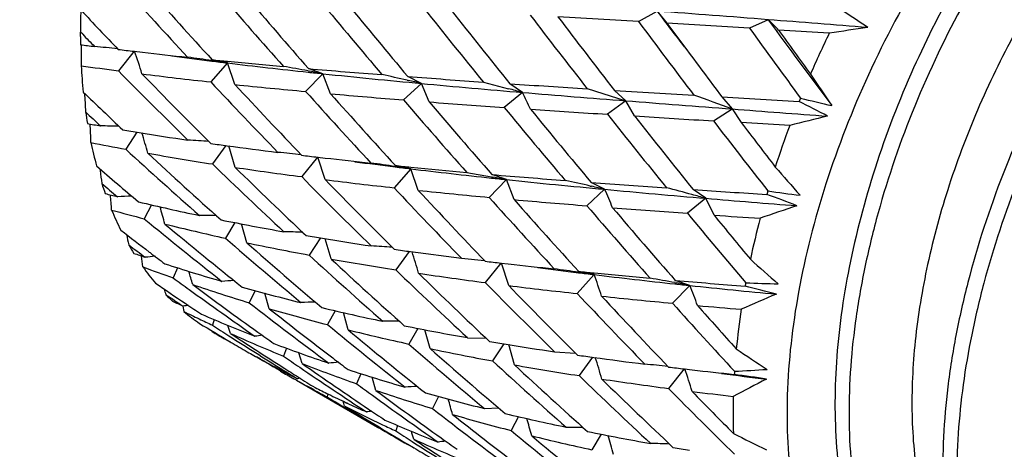
# Model space of a CAD drawing. Units: inches. Extents: x 0.4 to 16.6, y 0.6 to 10.4.
# Drawn here: x 14.8 to 15, y 8 to 8.1 of the extents above; entities that cross this region are included whole.
import ezdxf

# ---------------------------------------------------------------- set-up
doc = ezdxf.new("R2010")
doc.units = ezdxf.units.IN
doc.header["$LTSCALE"] = 0.935
doc.header["$MEASUREMENT"] = 0
doc.layers.get('0').update_dxf_attribs({"linetype": 'CONTINUOUS'})

msp = doc.modelspace()

# ---------------------------------------------------------------- linework, layer by layer
at = {"color": 7, "linetype": 'CONTINUOUS'}
for p, q in [((14.9510776651, 8.121465718), (14.9302617549, 8.1226913907)), ((14.9510776645, 8.1214657207), (14.9558702387, 8.1241089298)), ((14.9558702387, 8.1241089298), (14.9584114102, 8.1210250974)), ((14.9845192506, 8.1219119953), (14.9797498675, 8.1197159991)), ((14.9584111731, 8.1210248491), (14.9629106314, 8.1149348092)), ((14.9797497544, 8.1197157458), (14.9584111731, 8.1210248491)), ((15.0003096333, 8.1184186863), (14.9872426198, 8.1192470297)), ((14.8070643953, 8.1176037419), (14.8070683609, 8.1187257293)), ((14.8076271093, 8.1181474604), (14.8070683609, 8.1187257293)), ((14.8072104257, 8.1154511107), (14.8072521564, 8.1100195179)), ((14.8208675764, 8.1137657334), (14.8168287039, 8.1087174842)), ((14.8209492426, 8.1137525857), (14.8230241126, 8.1135122327)), ((14.8449870975, 8.1107390727), (14.8410262179, 8.1115700267)), ((14.8449870964, 8.1107390714), (14.8406682205, 8.1058434541)), ((14.8409928704, 8.1113399052), (14.8415342705, 8.1112617759)), ((14.8469232312, 8.1051676906), (14.8449870983, 8.1107390725)), ((14.8696324802, 8.1079748734), (14.865895709, 8.1092845671)), ((14.8696289568, 8.1079731077), (14.8651595761, 8.1033891194)), ((14.8657844726, 8.108693465), (14.8662217434, 8.108613332)), ((14.8716071927, 8.102806904), (14.8696324802, 8.1079748734)), ((14.8950266785, 8.1054467795), (14.8915368273, 8.1072268884)), ((14.895025892, 8.1054454498), (14.890434754, 8.1012023769)), ((14.8913275006, 8.1062984722), (14.8916038672, 8.1062363351)), ((14.8970750666, 8.1006753717), (14.8950266785, 8.1054467795)), ((14.9110298668, 8.1058251885), (14.9175449307, 8.1041060372)), ((14.9211042909, 8.1031265108), (14.9178824183, 8.105366391)), ((14.9378335812, 8.1041104691), (14.9478000634, 8.1009866106)), ((14.9211072483, 8.1031268521), (14.9164220416, 8.0992502051)), ((14.9478000617, 8.1009866105), (14.9448672955, 8.1036720421)), ((14.9448672977, 8.103672044), (14.9653770895, 8.1024180014)), ((14.9725930062, 8.1019818715), (14.9752193324, 8.0988671306)), ((14.972593134, 8.1019822001), (14.9925119682, 8.1007933163)), ((14.9478000634, 8.1009866106), (14.943049886, 8.0975006638)), ((14.9500456574, 8.0970565175), (14.9478000625, 8.1009866098)), ((14.9704332489, 8.095793067), (14.9752193515, 8.0988671291)), ((14.9752194549, 8.0988671956), (14.9776026431, 8.0953593923)), ((14.9901183936, 8.0946153611), (14.9776025819, 8.0953597698)), ((14.821632113, 8.0928997857), (14.8187306031, 8.0884902401)), ((14.8445682366, 8.0894260837), (14.841115217, 8.0846696558)), ((14.8469945827, 8.0837706717), (14.8453139787, 8.0893244202)), ((14.8681880958, 8.0864459323), (14.8641485403, 8.0813987328)), ((14.8682728673, 8.0864330689), (14.8701971282, 8.0862098382)), ((14.8702206582, 8.0806285612), (14.8683492412, 8.0864275085)), ((14.8882981534, 8.0840300121), (14.8888365552, 8.0839523669)), ((14.8922923503, 8.0834291785), (14.888331342, 8.084260146)), ((14.8923300844, 8.0838615485), (14.9067654252, 8.0825016464)), ((14.8120345882, 8.0834421735), (14.8121011872, 8.0829481429)), ((14.8922917628, 8.0834279282), (14.8879728791, 8.078532317)), ((14.8942409892, 8.0778521554), (14.8922923503, 8.0834291785)), ((14.9067654211, 8.0824986291), (14.9131508284, 8.0813596171)), ((14.9131502637, 8.0813579362), (14.9135194875, 8.0812902231)), ((14.9131508284, 8.0813596171), (14.9135194875, 8.0812902231)), ((14.9169900815, 8.0806224802), (14.9132524408, 8.0819321347)), ((14.9169932149, 8.0806235108), (14.9125244282, 8.0760399267)), ((14.9189561296, 8.0754613303), (14.9169900815, 8.0806224802)), ((14.9386319233, 8.078984866), (14.9389111547, 8.0789222303)), ((14.9423305163, 8.0781352989), (14.9388406605, 8.079915422)), ((14.9423305181, 8.0781352994), (14.9377395415, 8.073892362)), ((14.9684287893, 8.0758100241), (14.9652075229, 8.0780497415)), ((14.8254202789, 8.0741173628), (14.8234981251, 8.0705235575)), ((14.9684285806, 8.075809874), (14.9637434075, 8.0719333637)), ((14.9705636278, 8.0714585642), (14.9684287893, 8.0758100241)), ((14.8468555345, 8.0695414733), (14.8444601863, 8.0655135987)), ((14.849969391, 8.0643267831), (14.848590698, 8.0692017505)), ((14.8689620336, 8.0655785591), (14.8660500136, 8.0611707954)), ((14.8717473493, 8.0601448971), (14.870237181, 8.0653683381)), ((14.8248214026, 8.0619479407), (14.8250228017, 8.0617946792)), ((14.8918709891, 8.0621122835), (14.8884199756, 8.0573586436)), ((14.8922545674, 8.062055169), (14.905379467, 8.0603232022)), ((14.9053800888, 8.0603208765), (14.9113604915, 8.0597234726)), ((14.9155591107, 8.0591079863), (14.9115143509, 8.0540507572)), ((14.9156337983, 8.0590961849), (14.9174746456, 8.0588866767)), ((14.9175703474, 8.0532828551), (14.9157015449, 8.0590917468)), ((14.8321119631, 8.0578627465), (14.8310138776, 8.0552598355)), ((14.9395962801, 8.0561176659), (14.9352775503, 8.051222214)), ((14.9356018151, 8.0567156638), (14.9361437911, 8.0566378471)), ((14.9356023137, 8.0567169358), (14.9361437911, 8.0566378471)), ((14.9395962791, 8.056117666), (14.9356352654, 8.056948648)), ((14.9643139694, 8.0533059968), (14.9598451921, 8.0487225292)), ((14.9604703302, 8.054034768), (14.9608713468, 8.0539610198)), ((14.9643141697, 8.0533061769), (14.9605771821, 8.0546157911)), ((14.8521124762, 8.0519708491), (14.8506207639, 8.0488469687)), ((14.8557744066, 8.0473147978), (14.8546476353, 8.0512903456)), ((14.83348357, 8.0479785352), (14.833728745, 8.0465995818)), ((14.8340467607, 8.048731229), (14.8342893104, 8.0485678558)), ((14.8727547204, 8.0467944019), (14.8708171756, 8.043203386)), ((14.8761496738, 8.0418602875), (14.8749144621, 8.0462956484)), ((14.8415396825, 8.0445039477), (14.841092798, 8.0430749179)), ((14.8409483762, 8.0416099511), (14.8410357811, 8.0414077565)), ((14.8941589779, 8.0422282218), (14.8917650345, 8.0382027228)), ((14.8456570219, 8.0387346456), (14.8441895669, 8.0395804625)), ((14.8456572102, 8.0387347786), (14.8457526248, 8.0387535975)), ((14.8456572102, 8.0387347786), (14.8457526221, 8.0387529554)), ((14.8456897675, 8.0387895908), (14.845958421, 8.0386307527)), ((14.9069079813, 8.0398380205), (14.9117460014, 8.0397076994)), ((14.9163126062, 8.0382427207), (14.9134166811, 8.0338241431)), ((14.9190978583, 8.0327992404), (14.9175829222, 8.0380355104)), ((14.8601951592, 8.0371225667), (14.8594452562, 8.0350801535)), ((14.8642666905, 8.0331536074), (14.8634297121, 8.0359486651)), ((14.929399118, 8.0362015438), (14.9348242493, 8.0358457737)), ((14.8534865648, 8.034268907), (14.8525065707, 8.0348577828)), ((14.8535044007, 8.0343015133), (14.8543648611, 8.0338302558)), ((14.8535070347, 8.03430583), (14.8543648611, 8.0338302558)), ((14.9391743543, 8.0348004545), (14.9357245346, 8.0300484342)), ((14.8578825116, 8.0316763812), (14.857768767, 8.0320000223)), ((14.8578825116, 8.0316763812), (14.8577705982, 8.0320010767)), ((14.8587123163, 8.031195939), (14.8578825143, 8.0316764139)), ((14.85798979, 8.0318763887), (14.8588336102, 8.0314287906)), ((14.8579919813, 8.031880003), (14.8586793568, 8.0315104106)), ((14.8586793568, 8.0315104106), (14.8588341676, 8.0314297203)), ((14.8794455596, 8.0305387964), (14.8783326429, 8.0279389218)), ((14.9628734866, 8.0317810332), (14.9588345484, 8.0267327181)), ((14.9629555387, 8.0317676921), (14.9649362255, 8.0315388163)), ((14.8628142245, 8.0288665094), (14.8621316284, 8.0292454265)), ((14.8628121179, 8.0288628362), (14.8621316284, 8.0292454265)), ((14.8627911255, 8.0288410906), (14.8837165905, 8.0167600411)), ((14.8833192318, 8.0262249601), (14.8823474834, 8.0296297314)), ((14.8672943222, 8.0263943763), (14.8664104253, 8.0268702158)), ((14.8672917882, 8.0263898913), (14.8664104253, 8.0268702158)), ((14.8709141532, 8.0253191549), (14.8707163747, 8.0245521377)), ((14.875647183, 8.0230610038), (14.8764166385, 8.0227023374)), ((14.8756496172, 8.0230647935), (14.8764166385, 8.0227023374)), ((14.8994164786, 8.0246581647), (14.8979256892, 8.0215362369)), ((14.911311477, 8.0215544172), (14.9149876928, 8.0217002063)), ((14.9200947997, 8.0194607605), (14.9181845772, 8.0158581306)), ((14.8888684253, 8.0171806034), (14.8884113598, 8.0157532647)), ((14.9323730349, 8.0167569735), (14.936650736, 8.0167707924)), ((14.9414626149, 8.0149165301), (14.9390694883, 8.0108923913)), ((14.8929978489, 8.0114030247), (14.8915378681, 8.0122445266)), ((14.8929970224, 8.0114024397), (14.8931048038, 8.011423781)), ((14.8929970224, 8.0114024397), (14.8931048363, 8.0114229508))]:
    msp.add_line(p, q, dxfattribs=at)
for centre, radius, start, end in [((15.9386432377, 9.1368570036), 1.5061666176, 221.9144304771, 222.8665522437), ((15.9818366677, 9.1576037927), 1.5477840212, 221.5938083257, 222.5183797948), ((16.0298059661, 9.1467582223), 1.5636564297, 220.63172909, 221.5394949539), ((16.0925690519, 9.1830827452), 1.6302723347, 220.329751783, 221.1980866942), ((15.467129773, 8.1164755259), 0.6600652477, 179.3173882319, 179.8046747503), ((15.8081108474, 9.0671197429), 1.3750095165, 223.2871379018, 223.8677969639), ((16.2250564231, 9.2456857925), 1.7581488531, 219.5324132518, 220.3339974472), ((16.3101935226, 9.2990249109), 1.8528284628, 219.2740073464, 220.0332551759), ((16.1591682029, 9.1265228102), 1.612347326, 218.4093231912, 219.2753929807), ((16.2303272484, 9.1670027481), 1.6880657753, 218.1449255373, 218.9693946526), ((14.8135341462, 7.831400128), 0.3491504497, 55.7126113226, 57.0726860231), ((16.3680407324, 9.2271340719), 1.8184276298, 217.3822113574, 218.1396784158), ((16.4760087131, 9.2946004472), 1.9397691861, 217.1676087316, 217.8759310907), ((16.6266419862, 9.3849781994), 2.0931482422, 217.0404966657, 217.3569994869), ((14.1757599718, -2.233456926), 10.3869024499, 85.534237825, 85.6927337841), ((14.0925976964, -3.3068519586), 11.4635140118, 85.4086904272, 85.5375782892), ((14.9183081723, 8.0515191409), 0.0966390187, 44.4941169386, 46.7533556263), ((17.2592529627, 9.7943648018), 2.8233863757, 216.3244487409, 216.8849098381), ((16.5595964764, 9.3141151644), 2.0024348848, 216.5553891, 217.2368940097), ((17.1074511538, 9.653159796), 2.6227016414, 215.780463562, 216.2677504123), ((17.3688620432, 9.8229985387), 2.9282896514, 215.5789912003, 215.8541246068), ((15.1009391993, 7.4681535058), 0.6580054061, 97.9240805171, 98.7968331454), ((14.9629493843, 8.1176005896), 0.155884989, 179.9988413921, 180.7899268808), ((15.732696503, 9.0120762026), 1.2864146258, 224.0192073768, 224.214821325), ((15.2549224239, 7.995188531), 0.282866301, 154.1734618924, 156.5333445977), ((14.9595329775, 9.3030635432), 1.1973573065, 262.6849465174, 262.8588358244), ((14.7691761502, 7.6775081646), 0.4394506631, 83.7945155827, 84.58007105), ((14.9596862385, 9.303179305), 1.1974906574, 263.1475664381, 263.3469747621), ((16.6883051294, 9.3946301666), 2.1481634986, 216.563690866, 216.9950207089), ((14.7270274162, 8.0800378732), 0.099858485, 16.2230041454, 19.7292532629), ((14.9682590019, 9.3759224366), 1.270737068, 263.4372183084, 263.9674663861), ((14.9944862682, 9.3417087181), 1.2400144626, 262.4076849067, 262.8886583298), ((14.768636082, 7.6184539336), 0.4981703068, 81.648464117, 82.3778166706), ((15.0080449632, 9.7885563519), 1.685282871, 264.3124021128, 264.4490134498), ((14.9448635691, 8.116866003), 0.1377816217, 182.8482486171, 185.6802516787), ((14.9620917034, 9.2132965165), 1.1140895032, 262.010996507, 262.5080377847), ((14.9976773226, 9.3672011464), 1.2657058351, 262.8881785893, 263.0711661872), ((14.7680460053, 7.6141538535), 0.502510509, 81.1926040481, 81.5907785093), ((15.0403705979, 9.7361129015), 1.6370750786, 263.1454589779, 263.87806087), ((15.0026743784, 9.7312370944), 1.6277129189, 264.4420023388, 264.9505711331), ((14.7559722353, 7.517260733), 0.601541496, 79.4815626086, 80.0984237137), ((15.029000327, 9.995865448), 1.8936226625, 265.0586724039, 265.6340943943), ((15.8057896649, 9.0831916591), 1.3883957902, 224.5772560429, 225.6233362981), ((14.9671016761, 9.2551998374), 1.1562895473, 262.8364367546, 263.7224920257), ((15.8388795407, 9.0966967169), 1.4176890744, 224.2224025789, 225.2451795822), ((15.0465148738, 9.7928627368), 1.694156536, 263.8761277023, 264.0069048872), ((14.7859621145, 7.6720643651), 0.4438655298, 79.1349850304, 79.5824917485), ((15.1008643438, 10.3099040902), 2.2140465459, 264.0051230793, 264.6655880793), ((14.7543518055, 7.5047785316), 0.616919372, 77.1715750957, 77.7881745852), ((15.236627429, 12.7850106152), 4.6904963257, 265.7807962739, 266.0195379406), ((15.4261905244, 8.3967008427), 0.5186351326, 213.8473641038, 214.9302703615), ((15.8818065229, 9.0824221785), 1.4274715309, 223.1673695097, 224.176276319), ((15.9275333509, 9.106812184), 1.4734310264, 222.8281808934, 223.8034730507), ((15.0138688013, 9.7167705641), 1.6202230058, 264.0859278263, 264.7338194514), ((14.7468442311, 7.4720907583), 0.6504582729, 76.8317592062, 77.1411356264), ((15.1548104747, 10.8889455248), 2.7955954747, 264.6680512034, 265.2046647066), ((14.61687424, 7.0033301183), 1.1411005599, 74.5371382393, 74.7226428325), ((15.2008492652, 12.4162195194), 4.3201256906, 266.2445111641, 266.5095791875), ((15.7138479238, 9.0444560082), 1.3064863859, 226.0896898517, 226.7076568973), ((15.458193743, 8.1404669594), 0.6512003539, 183.3052047581, 183.7308019756), ((16.027925905, 9.1472245949), 1.5625683526, 221.9149322246, 222.831823114), ((16.0875199756, 9.1828740416), 1.6263484302, 221.6139685557, 222.4937701387), ((15.0210853056, 9.7512908109), 1.6552521249, 264.8186809792, 265.4728845392), ((14.8566507308, 8.0689896526), 0.0729354954, 24.1147351436, 27.9072583418), ((15.2732485259, 12.3102496944), 4.221825715, 265.2154251323, 265.5788462062), ((14.6109958934, 7.1046643108), 1.0588192202, 69.8798401558, 70.446019326), ((15.2464688356, 7.9988185932), 0.2736657353, 157.9231485657, 158.1223943566), ((15.0802038715, 8.4502194128), 0.3593190246, 255.9328395948, 257.2638458462), ((15.9991129299, 9.0528598618), 1.4611016861, 220.6418282453, 221.615445602), ((16.0506400564, 9.0801945718), 1.5133285276, 220.3353622537, 221.2727773783), ((15.1659344314, 11.6217470765), 3.5313197288, 265.6335481177, 265.9482852143), ((16.151316916, 9.1154623079), 1.5992637758, 219.4513651083, 220.3307256697), ((15.2013428108, 12.2224847508), 4.1330630272, 266.1415614491, 266.4170027043), ((16.2249988551, 9.1600765182), 1.6795686607, 219.1889954268, 220.0247272117), ((15.8404305106, 19.4703142601), 11.4043149817, 265.510793663, 265.6489603433), ((15.8452759863, 19.5452399992), 11.4793924242, 265.6532173276, 265.7766935981), ((14.8342558429, 7.7824015306), 0.355553555, 62.235007603, 63.5704002094), ((14.9286398648, 8.1149686795), 0.121444499, 187.9870040904, 189.4071072893), ((15.6871013691, 9.0354158638), 1.2848092443, 226.8479733997, 227.0821395049), ((16.290142877, 9.1666875097), 1.7198315945, 218.4390084599, 219.2510483598), ((15.5326071131, 17.3346229031), 9.2559175141, 266.391456153, 266.517899724), ((16.3557592395, 9.2028060731), 1.7884944307, 218.1889740558, 218.9678825322), ((15.1725540904, 7.3739935662), 0.7433562771, 103.4312013203, 104.2067511236), ((14.9516604375, 8.8799796376), 0.7977515362, 259.6859744857, 259.9328410569), ((12.5897646006, 8.0093892207), 2.2214551741, 2.0851858737, 2.2081982794), ((14.8035677155, 7.7183511334), 0.3762587159, 87.9447402855, 88.6836078005), ((16.626119074, 9.3649547012), 2.0861606322, 217.4718643253, 218.1003772119), ((16.7668724574, 9.4544961981), 2.2469398118, 217.2204466209, 217.588680016), ((15.2363675083, 8.0026524403), 0.2628608097, 159.5216111179, 161.9982607595), ((14.9539010862, 8.8924426355), 0.8104140264, 260.3435862961, 260.6486612983), ((14.9604486207, 8.9320017704), 0.8505113373, 260.6464627244, 261.5033439411), ((14.7075650395, 8.0562337136), 0.1209696858, 14.9555808421, 17.539086548), ((14.9132102671, 8.1119251017), 0.1057141915, 191.8494908454, 195.2292163501), ((14.9566361556, 8.8299092897), 0.7541350695, 258.7683662965, 259.463270835), ((14.8105064721, 7.6760732025), 0.4154623105, 85.9001139407, 86.6499681818), ((14.9860500701, 9.1189175818), 1.0391713424, 261.960772105, 262.1962421182), ((14.9835374946, 9.099667093), 1.0197579823, 262.1892449984, 262.9300734319), ((15.700545777, 9.0500522519), 1.304683436, 227.4771362213, 228.600896698), ((14.9628724166, 8.8657766513), 0.7905396608, 259.9146485534, 261.1401622216), ((15.7267053002, 9.0581930941), 1.3253020204, 227.0936549893, 228.1985408661), ((14.8133164397, 7.6196456784), 0.4701482785, 83.8102078898, 84.5432506964), ((15.1017918597, 10.0799784101), 2.0071756642, 263.1999145999, 263.3189597621), ((15.0047289818, 9.258811376), 1.1802936864, 263.4551067702, 264.0321163511), ((15.6276313862, 9.0267386386), 1.2469997834, 229.1023550206, 229.7550827509), ((15.7663317521, 9.0414936877), 1.3309913093, 225.9621503606, 227.0561575475), ((14.994168171, 9.0825438081), 1.0095544422, 261.6176486243, 262.6004296074), ((15.7664965608, 9.0217451728), 1.3134948724, 225.5697528883, 226.6763692444), ((15.0505723454, 9.386658095), 1.31280518, 262.4401247911, 262.898809652), ((14.8163445968, 7.5947813595), 0.494513066, 81.6334766905, 82.3690193635), ((15.0540201272, 9.414244373), 1.340606076, 262.8983368902, 263.0711284691), ((15.0332500412, 9.5209392703), 1.4439705027, 264.2399995866, 264.3994765908), ((14.813424989, 7.5754710821), 0.5140429178, 81.1745660639, 81.5640994993), ((15.3428236115, 8.3910962088), 0.4705662145, 220.7565959397, 221.9353566361), ((15.4334988035, 8.1669648197), 0.6270516722, 187.7000382895, 188.0065623561), ((15.8807539505, 9.0831220729), 1.4272126637, 224.5775986641, 225.5942694516), ((15.0780878927, 9.6135322327), 1.5413419444, 263.0766863058, 263.8571021749), ((15.083781251, 9.6659059372), 1.5940241634, 263.8550808388, 263.9939419162), ((15.0832202548, 10.08263635), 2.0079061531, 265.1442524703, 265.6854967396), ((14.7569904661, 7.2564084954), 0.8396018099, 79.0139577526, 79.2553412559), ((14.9007034399, 8.1082462905), 0.0926742913, 197.9891995666, 199.6898240312), ((15.6059199229, 9.0220508364), 1.2319038841, 229.9083923753, 230.1544758263), ((15.0029625784, 9.131391317), 1.0591193532, 262.7998540884, 263.7670470249), ((15.9246706462, 9.1074465561), 1.4718143271, 224.2393916963, 225.2244374304), ((15.8765761119, 9.0061221969), 1.3556395766, 223.1762504722, 224.2409513095), ((15.1267234163, 10.0795654638), 2.0099063224, 264.0103687138, 264.7361669172), ((14.793958361, 7.4431367405), 0.6520997386, 77.1817893096, 77.7640204141), ((15.2003095693, 11.5875790416), 3.5173953493, 265.73693176, 266.0553434392), ((14.8072716326, 7.4991013241), 0.5945765275, 76.8705799565, 77.2086973999), ((14.7750222209, 7.3751199067), 0.7268918783, 74.8602568307, 75.3927762616), ((14.9568807957, 8.6413054616), 0.5822277635, 255.7382486999, 256.0595662187), ((13.4488985493, 7.9704131312), 1.3700232359, 4.2847462667, 4.4486822249), ((14.8305670945, 7.7463647417), 0.3301563759, 91.7818933274, 92.4220445288), ((15.0727985403, 9.7868100558), 1.7182589021, 264.0352308713, 264.6478363893), ((15.9155047079, 9.0246550556), 1.3926267632, 222.8332641002, 223.8673270666), ((15.9938875778, 9.0443989128), 1.45157169, 221.8443192545, 222.8292421242), ((14.8730930385, 8.0455983384), 0.0765015178, 21.2851840111, 25.1703693028), ((15.235351234, 11.2182279726), 3.153734787, 264.6688287772, 265.1448491135), ((14.7798233617, 7.3922079232), 0.7091430448, 74.575851132, 74.8741176139), ((15.2078394657, 11.6926349696), 3.6227198991, 266.1597327027, 266.4606540933), ((15.2219132821, 8.0072940482), 0.2476786252, 163.4832642167, 163.696213962), ((14.8575468116, 7.7288765166), 0.3702806313, 68.7139921744, 69.9992796205), ((15.0370929529, 8.4479362185), 0.3739515532, 261.9080424413, 263.1929224938), ((14.9639352675, 8.6707441455), 0.6125001672, 256.6009346257, 258.1117858333), ((14.6899948753, 8.0324174667), 0.1436267267, 14.8254666038, 16.6694078473), ((15.0905398566, 10.0143139521), 1.9464286471, 264.9426723921, 265.4974772434), ((16.0475197363, 9.0753239857), 1.5077716661, 221.5396632061, 222.4865781403), ((16.1030738709, 9.0751051754), 1.5363696947, 220.6679713832, 221.5940004311), ((15.1666287137, 10.9393596231), 2.874595099, 265.5656856851, 265.9527703867), ((16.1501599752, 9.0986382642), 1.582748019, 220.3742650463, 221.2714082517), ((15.248483103, 11.3765287335), 3.3125789981, 265.1502689566, 265.5587498701), ((15.2570973658, 7.2798027821), 0.8371850535, 108.4629960111, 109.1489072868), ((14.8897874793, 8.1038904639), 0.0809177062, 202.6169925635, 206.6555290861), ((14.9634181213, 8.6104848083), 0.5577952081, 254.5787392271, 255.4724934264), ((14.8413210623, 7.7162322375), 0.3551672266, 89.8849753038, 90.5747044349), ((16.333108785, 9.2020087725), 1.7754527654, 219.5313226144, 220.2853600013), ((15.168753414, 10.9615583001), 2.8968875265, 266.0770545871, 266.3132727818), ((16.4221004187, 9.2568326757), 1.8740523741, 219.2362408027, 219.6874332004), ((15.6150445431, 9.0331207043), 1.2462497908, 230.569432603, 231.7537540862), ((14.9698489142, 8.6366791231), 0.5847669533, 256.046350744, 257.6181971358), ((15.6361377136, 9.0368513283), 1.2602144973, 230.163172792, 231.3332866355), ((14.9843685061, 8.7747106051), 0.7184566715, 258.6783357533, 259.9953494256), ((15.2073363391, 8.011241386), 0.2325758258, 165.1964656812, 167.8821066165), ((15.5537295568, 9.0195523297), 1.2034588747, 232.281212305, 232.7223784982), ((15.3966128715, 8.1936042531), 0.5915134008, 192.4117399003, 192.6790803676), ((14.8509775797, 7.6980037911), 0.3692752783, 87.9172221636, 88.6694927147), ((15.0438914669, 9.1210526249), 1.0698756293, 260.3898887937, 260.6210705073), ((14.8818084022, 8.0996482074), 0.0718778117, 209.9414111398, 211.9556699763), ((15.5385893636, 9.0223219027), 1.1982785638, 233.1242118185, 233.3784909618), ((15.6733581211, 9.0181217779), 1.2627486405, 228.9723212809, 230.1347035036), ((14.993062336, 8.7498606285), 0.7003049297, 258.2099141954, 259.550706503), ((15.677451234, 9.0015613214), 1.250249944, 228.5587646939, 229.7311091317), ((14.9965320153, 8.8364435146), 0.7813533602, 260.6464103125, 261.5773201655), ((14.8575631168, 7.6467041972), 0.4175340375, 85.8864953913, 86.6333600422), ((14.9718353426, 8.4975299081), 0.4613397854, 250.8929554509, 251.2817706218), ((13.7996717671, 7.9334103371), 1.0310492796, 6.9467429805, 7.1041754268), ((14.8533502256, 7.7678754056), 0.2942051167, 95.2762916124, 95.767508141), ((15.5621121424, 9.0306354385), 1.2173549659, 232.736298946, 232.960596756), ((15.7540209173, 9.0292014621), 1.3136109609, 227.4700144193, 228.5850839571), ((15.0205290376, 8.9926085492), 0.9393529332, 261.8909060212, 262.1513827778), ((14.7870568436, 8.0268752401), 0.1112590049, 15.4183614324, 18.4082301337), ((14.8769767403, 8.0964336863), 0.0660727985, 215.449594066, 217.7533458292), ((14.97991306, 8.4779230868), 0.4481239168, 249.5239348899, 250.5932364418), ((14.9778439576, 8.5158393162), 0.4806101868, 251.9365557147, 253.7757874114), ((15.002340025, 8.7917817969), 0.7432057104, 259.8794749333, 261.1828162384), ((15.797667159, 9.0567768134), 1.3603740871, 227.1064529241, 228.1827231836), ((15.0175033789, 8.9530190643), 0.8997085782, 263.2334210906, 263.4987387375), ((15.0396742025, 9.1270433101), 1.075123865, 263.4736055781, 264.109076249), ((15.2714912817, 8.3845598833), 0.4362312219, 228.06133635, 229.320221622), ((14.8752203927, 8.0950787367), 0.0638545495, 217.7569810143, 220.115828088), ((14.6744269449, 8.0085578785), 0.1677257424, 15.5539955691, 16.7693913772), ((15.7787786043, 8.9783787394), 1.2810215567, 225.9697462717, 227.108931277), ((15.0484457502, 9.0964526137), 1.0513553259, 261.5698486504, 262.5163475376), ((15.8220342049, 9.0039376697), 1.3260414946, 225.6037304914, 226.7021967147), ((15.0865580647, 9.278659575), 1.2313431876, 262.4656037519, 262.9572877806), ((14.8603028397, 7.5439555103), 0.5182608322, 81.6457754967, 82.3461790448), ((15.0897633848, 9.3045137218), 1.2573952674, 262.9567783763, 263.1409583736), ((15.1060552466, 9.7468669598), 1.6984895828, 264.2414696834, 264.3770370257), ((14.8668765756, 7.5851868188), 0.4765123495, 81.221892416, 81.6417056953), ((14.8542685633, 8.0231947288), 0.0914589473, 17.4008497979, 21.0986623259), ((15.138497519, 9.6944655498), 1.6503773733, 263.0779642297, 263.8074243129), ((15.1103623861, 9.7907743273), 1.7426076985, 264.3775534496, 264.8543865488), ((15.4955005776, 9.0304680692), 1.1837771646, 235.5813738141, 236.0295345359), ((15.5463979175, 9.032956761), 1.2114723728, 233.8069359305, 234.0461147031), ((14.9855237754, 8.4945808509), 0.4657011017, 251.2735435352, 253.1613660531), ((15.5618129893, 9.0302701939), 1.2168833842, 233.3843648329, 234.3638673555), ((14.8658052218, 7.7460574964), 0.3091128653, 93.5492504597, 94.1262976942), ((15.8724910098, 8.9989975612), 1.3477380706, 224.5180469317, 225.5923986097), ((15.0624191689, 9.2198604751), 1.1755342595, 262.9221045857, 263.7909386947), ((15.9130999458, 9.0205978147), 1.3880822703, 224.1764548768, 225.218632143), ((14.8588273161, 7.5087545718), 0.5546737602, 79.4409362063, 80.112470148), ((15.1447212282, 9.7512959491), 1.7075475201, 263.8055094269, 263.9352224151), ((15.1181899021, 9.8770886248), 1.8292759156, 265.0571896529, 265.6228253994), ((14.861123067, 7.5201473983), 0.5430531299, 79.0460344758, 79.4157866023), ((15.1505367782, 9.8087892025), 1.7653334416, 263.9446775634, 264.67341305), ((14.889789167, 8.021760879), 0.0809263978, 19.0175873467, 22.9422000017), ((15.1886909514, 8.0151764734), 0.2135182664, 169.5210106953, 169.7561071993), ((14.88491421, 7.6706178725), 0.3938300195, 75.0284175796, 76.2418836099), ((14.9956801033, 8.4471141063), 0.3934691079, 267.5315690853, 268.7566590317), ((15.3515291002, 8.2186058469), 0.5486837142, 197.6319531233, 197.7942241787), ((14.8721474561, 8.0923338528), 0.0597325644, 223.8823076791, 226.1587669321), ((15.4822765714, 9.0357758181), 1.181766205, 236.4463892389, 236.7049751976), ((15.5439154338, 9.0295540864), 1.207260392, 234.0466709084, 235.0344893207), ((14.9932859969, 8.5720989146), 0.5389519132, 254.4461563947, 256.1154128828), ((15.9629298917, 9.0162051777), 1.40970283, 223.1986136334, 224.2226040042), ((15.1036764245, 9.5849930571), 1.5429890076, 263.9683245889, 264.6513527922), ((15.9987089653, 9.031783291), 1.442369154, 222.8667356012, 223.8660759614), ((15.3565736017, 7.182293942), 0.9442596482, 113.0636743739, 113.6633753905), ((14.9970611513, 8.4113800587), 0.3984836254, 245.3356027052, 245.7735448775), ((14.8732670942, 7.7882424378), 0.2627677919, 98.4041019262, 98.6944238838), ((15.5000836148, 9.0373102936), 1.1920124429, 236.0446662433, 236.2744618767), ((15.5970499026, 9.0094770054), 1.216538748, 232.1520643292, 233.3651671494), ((14.8767648005, 7.7468687321), 0.3022976238, 91.7290717591, 92.4286517654), ((16.1310397519, 9.1000884688), 1.5738701932, 221.9139093964, 222.7786806399), ((15.1086701577, 9.6358700483), 1.5941093454, 264.8760140753, 265.2831250626), ((16.1927144162, 9.1362663193), 1.639553237, 221.580973988, 222.1056974295), ((14.8700854717, 8.090010805), 0.0566246049, 230.0539600385, 235.1689634297), ((15.0057170479, 8.3965188312), 0.3899018562, 243.8254886884, 244.4701027867), ((15.0012722067, 8.4210083851), 0.4089927569, 246.5112225999, 248.6021801329), ((14.9982768779, 8.53877347), 0.5116980504, 253.8301060685, 255.5764387464), ((15.61729676, 9.0127517003), 1.2296243488, 231.7341039732, 232.7000015709), ((15.0060310756, 8.6214163057), 0.5898806586, 256.5992732187, 258.1657741685), ((15.1715349681, 8.0178879657), 0.1961481073, 171.4175553494, 174.4244906729), ((15.0069867307, 8.3991399897), 0.3928142969, 244.4677632793, 245.0187410735), ((15.4465621284, 9.0547781375), 1.1803729584, 238.9500825757, 239.3992308477), ((15.4864584024, 9.0422149721), 1.1894441892, 237.1407234486, 237.3861588262), ((14.6615868191, 7.984696148), 0.1925785455, 16.9787871605, 17.6255660873), ((15.6657303967, 9.0097054637), 1.2514031404, 230.5639843875, 231.7423116638), ((14.8884179398, 7.692317659), 0.3517723262, 89.8501398463, 90.5473654442), ((15.0434952572, 8.8052124328), 0.7774651249, 258.6604624704, 259.8815133078), ((15.4346775902, 9.0623581053), 1.1809954328, 239.8237107902, 240.0005428639), ((15.4855452057, 9.0407979331), 1.1877583963, 237.3864221267, 238.165019345), ((15.0106817118, 8.4073546783), 0.4018218347, 245.7695961633, 247.8905610294), ((15.4999988026, 9.0371943806), 1.1918690137, 236.7078047992, 237.4841465082), ((14.8856145796, 7.7770424781), 0.2652966682, 96.8481603002, 97.2673284818), ((15.5616990536, 9.0301088351), 1.2166858595, 234.3638007656, 234.6016802706), ((15.0114796264, 8.5852493235), 0.5599923547, 256.0149881125, 257.6560709007), ((15.6982273167, 9.0275930915), 1.2835472863, 230.1727511592, 231.3214548588), ((14.7717129048, 8.0039985031), 0.1298406946, 14.7294764129, 16.9654523515), ((15.4481211102, 9.057418019), 1.1834388021, 239.4144362181, 239.6461754982), ((15.0112842764, 8.4479230974), 0.4377102697, 249.3503980686, 251.3244500719), ((15.7001520709, 8.9674783055), 1.231682913, 228.9796197989, 230.1739522178), ((15.0256499161, 8.7088876993), 0.6795038604, 260.4271681229, 260.791100353), ((15.0430910967, 8.8089609379), 0.7810794115, 260.7029855604, 261.6304857072), ((15.0362887794, 8.3670276122), 0.379627167, 240.6269447611, 241.2176355239), ((15.0453001922, 8.743528563), 0.7218532719, 258.1678509341, 259.4727716685), ((15.7310120877, 8.9822058017), 1.2603516175, 228.5855130029, 229.7509308013), ((15.0825855538, 9.0690296104), 1.0441283936, 261.8924320311, 262.1267360807), ((15.2108179471, 8.3798776399), 0.4154447649, 235.6350047935, 236.9496056763), ((15.4362032745, 9.0650120542), 1.1840566706, 240.5189397397, 240.759679824), ((15.0368583996, 8.3680634457), 0.3808092919, 241.3651669926, 241.9847517965), ((15.5297542158, 9.0086003757), 1.1819711174, 235.4509802823, 235.6965881699), ((15.0185747572, 8.4276764501), 0.4236231297, 248.6382213546, 250.6675288793), ((15.5523204701, 9.0166793466), 1.2003056167, 235.0241333628, 236.0153738208), ((14.8966710583, 7.7814416574), 0.2531103478, 95.2201184277, 95.7926501761), ((15.5638312541, 8.9423053415), 1.1411866733, 232.6920044788, 232.9430255559), ((15.8022757502, 9.0020030181), 1.3143212305, 227.4457210557, 228.5578289457), ((15.0576535444, 8.8181288968), 0.7974570944, 259.9943236547, 261.2051254358), ((15.8068224817, 8.9866467986), 1.3030256282, 227.0563474529, 228.1775173798), ((15.086506285, 9.0974943822), 1.0728619129, 262.1275584218, 262.8347589298), ((14.8355489031, 7.9999490917), 0.1100098062, 15.3925199738, 18.4128491629), ((14.9098896809, 7.5845909734), 0.4504576201, 83.7813072992, 84.5482171806), ((15.0483826046, 8.3597218153), 0.3793468989, 240.0005463156, 240.5951179892), ((15.0370935907, 8.3685112572), 0.3813151058, 242.1286831265, 242.8387517427), ((15.4852941566, 9.0403845723), 1.187274795, 238.1647899596, 238.3912610204), ((15.4996932909, 9.0367164851), 1.1913018091, 237.484181901, 237.709239639), ((15.531810529, 9.0115965061), 1.1856050024, 235.696099933, 236.7000131368), ((15.021899888, 8.4785447897), 0.4701149933, 251.937922199, 253.8152842714), ((15.0963041994, 9.176604783), 1.1525770387, 263.1490217538, 263.3562237327), ((14.8713947536, 7.9988626622), 0.0973624856, 16.15530379, 19.7499757582), ((15.0962637584, 9.1774874894), 1.1534492978, 263.4623342266, 264.0049791766), ((15.1225594348, 9.162012933), 1.1413166632, 262.4460114988, 263.0312704461), ((15.1511736603, 8.0197981083), 0.1756954286, 176.2903016478, 176.5580309688), ((14.917901188, 7.607669257), 0.4266236149, 81.0752733201, 82.2007442814), ((14.9557991263, 8.4472259952), 0.4165428712, 272.7585787781, 273.9156808218), ((15.048278621, 8.3595361093), 0.3791340625, 240.7130054306, 241.3346054044), ((14.9039371529, 7.7966340192), 0.2361820215, 99.7977793909, 99.9753565862), ((15.49906084, 9.0357154434), 1.1901177151, 237.7092333119, 237.9542687738), ((15.5514544677, 8.9475116946), 1.1396062823, 233.7961440933, 234.0496329493), ((15.8527964781, 8.9793096629), 1.3198933359, 225.988103219, 227.0938702502), ((15.0870403783, 9.0029949222), 0.9846445393, 261.506594007, 262.5185526019), ((15.8809795251, 8.9891870905), 1.3431615353, 225.6235240963, 226.7090113222), ((15.4643643663, 7.0976388526), 1.0480165479, 117.2757538256, 117.8021849636), ((15.048028313, 8.3590763531), 0.3786105826, 241.4863663414, 242.0745244856), ((15.0390364901, 8.3726281656), 0.3858666298, 243.6203154923, 244.1931361881), ((15.0396916947, 8.3739578819), 0.3873489653, 244.1915118264, 244.943881523), ((15.0317085546, 8.463839331), 0.4620930036, 251.2688508776, 253.1710337203), ((15.6191322438, 9.0166568339), 1.2338504493, 233.3906108309, 234.3562412473), ((14.9114694699, 7.7406314607), 0.2871697937, 93.4930352403, 94.1152273775), ((15.0489717888, 8.5744258128), 0.5697515319, 254.4333716878, 256.0179662198), ((15.9807557465, 9.0336622026), 1.4346533044, 224.5766388167, 225.5374751821), ((15.0927995072, 9.0461773007), 1.0282088251, 262.8551247211, 263.4520530139), ((16.0259460459, 9.0581769929), 1.4802971519, 224.2114890418, 224.8005120443), ((15.479329046, 9.0304395331), 1.1756780311, 238.8239437467, 239.0720435067), ((14.7381175124, 7.9781048388), 0.1440328451, 17.823775987, 18.3547707972), ((15.0424415784, 8.3799750992), 0.3939646011, 245.0756689104, 245.7904556788), ((15.5940419452, 9.0059874755), 1.2119463839, 234.0427563642, 235.0263205164), ((14.75180698, 7.979218189), 0.156684079, 15.0862979885, 16.5966463358), ((15.1337025797, 8.0204116449), 0.158211955, 178.4555992838, 181.9240988729), ((15.4805969512, 9.03256015), 1.1781487789, 239.0721546239, 239.8095290722), ((15.0498879155, 8.3628318795), 0.3828008737, 242.8550425249, 244.4857223378), ((15.4980394382, 9.0340435251), 1.1881584232, 238.3873406634, 238.6584258422), ((14.9133388321, 7.8094137279), 0.2137232263, 98.3741343183, 98.7339232357), ((15.5235001372, 8.9738421584), 1.148675839, 236.0130165334, 236.2650558394), ((15.6331877075, 8.9679857005), 1.1984895717, 232.1576577199, 233.3917583098), ((15.0535413344, 8.5385789881), 0.5399614845, 253.8215703168, 255.4821663206), ((15.6562191871, 8.9750942932), 1.216307594, 231.7428968197, 232.7213804203), ((15.0545442824, 8.6020318649), 0.5978905909, 256.6689566139, 258.2094102034), ((15.4890237226, 9.0192762597), 1.170856548, 238.6593618157, 239.1258807629), ((15.0464441049, 8.3887481004), 0.4036054049, 246.511486001, 248.6268822368), ((14.780510157, 7.9767817769), 0.1478857029, 14.782492308, 16.5735759153), ((15.0561256663, 8.3761176958), 0.3974778651, 244.4991636851, 245.0428191538), ((15.5159608778, 8.987122899), 1.1564477179, 237.1357225098, 237.387328451), ((14.59048903, 7.9218472174), 0.3162023792, 16.8727250527, 17.2640969152), ((15.7127286371, 8.9812892815), 1.250343533, 230.5457553282, 231.7225764198), ((15.0823247327, 8.7329182845), 0.7316935849, 258.6185614889, 259.9162317374), ((15.1586707801, 8.3793252594), 0.407655043, 243.311987987, 244.651848791), ((15.4806610719, 9.0326643897), 1.1782711242, 239.8093830165, 240.0006985092), ((15.496991521, 9.0325806585), 1.1863643753, 239.1253236521, 239.3970308993), ((15.5353959135, 9.017423437), 1.1924455186, 237.3854023363, 238.1616994228), ((15.0572790416, 8.3784130287), 0.4000446203, 245.7665502269, 247.896491003), ((15.5464426741, 9.0085629949), 1.190292439, 236.7076925207, 237.4857636755), ((14.9279057136, 7.7891657589), 0.2255484509, 96.7785133271, 97.2726279963), ((15.5984447545, 8.9879504662), 1.198466546, 234.3602261711, 234.6019865093), ((15.0642857838, 8.5840235145), 0.5866503714, 256.1146732865, 257.6758026999), ((15.7205370741, 8.9689407352), 1.2434594402, 230.1349043696, 231.3180267025), ((14.8167313588, 7.976065377), 0.1322072684, 14.74082079, 16.9338990679), ((14.945268121, 7.6333318463), 0.3793012434, 87.9146410542, 88.648504674), ((15.4894146396, 9.019762099), 1.1714739562, 239.3968250402, 239.6450990113), ((15.091780892, 8.7862793338), 0.7858864307, 260.3444542689, 260.659107241)]:
    msp.add_arc(centre, radius, start, end, dxfattribs=at)
for points, knots in [([(14.8653921233, 8.4566125112), (14.8548898916, 8.4502987527), (14.8340599872, 8.435898944), (14.8046062562, 8.4104462442), (14.7765197359, 8.3809609892), (14.7503912828, 8.3480623216), (14.7267647125, 8.3124376116), (14.7061360798, 8.2748336091), (14.6889374041, 8.2360388163), (14.6755291798, 8.1968654058), (14.6661922352, 8.1581307132), (14.6611231736, 8.1206376136), (14.6604339633, 8.0851566145), (14.6641599241, 8.0524047627), (14.6722574793, 8.023052713), (14.6827781308, 8.0015439462), (14.6932479321, 7.9868994107), (14.7019195673, 7.9773332396), (14.7114977907, 7.9690555211), (14.7184699317, 7.9644168153), (14.7220658253, 7.9623408383)], [0, 0, 0, 0, 0.0629372979, 0.1297126414, 0.1996161245, 0.2717758859, 0.345216823, 0.4189076669, 0.4918063637, 0.5629051128, 0.6312769782, 0.6961265277, 0.7568468827, 0.8130885794, 0.8648405763, 0.9125209311, 0.9351371464, 0.957124457, 0.9786744301, 1, 1, 1, 1]), ([(14.87959887, 8.4326726678), (14.8662761418, 8.424663276), (14.8400230143, 8.4056328629), (14.8040056717, 8.3710007852), (14.7709682953, 8.3303389245), (14.7421564718, 8.2851745113), (14.7186422604, 8.2371919017), (14.7013101288, 8.1881958679), (14.6923887586, 8.1472780138), (14.6890573377, 8.1156453157), (14.6884694987, 8.0932537876), (14.6897523015, 8.0719709131), (14.6928979707, 8.0519959911), (14.6978831101, 8.0335173919), (14.7046701709, 8.0167111219), (14.7132070842, 8.0017422923), (14.723424728, 7.9887664228), (14.735231466, 7.9779284585), (14.7485075921, 7.9693561302), (14.7631057541, 7.963148588), (14.778860251, 7.9593676397), (14.7955993931, 7.9580382918), (14.8131527941, 7.9591560586), (14.8313514647, 7.9626944978), (14.8500262684, 7.968608567), (14.8690027136, 7.9768344267), (14.8814242023, 7.9836334531), (14.8876422607, 7.9873716413)], [0, 0, 0, 0, 0.0671311369, 0.1393827196, 0.2152319759, 0.2928458288, 0.3702504139, 0.445488249, 0.5167767231, 0.5504968815, 0.582733451, 0.6133967673, 0.6424480989, 0.6699093147, 0.6958729008, 0.720510735, 0.7440785437, 0.7669115501, 0.7894070334, 0.8119931219, 0.8350895084, 0.8590704682, 0.884239056, 0.9108158439, 0.9389380646, 0.9686681795, 1, 1, 1, 1]), ([(15.1954873052, 8.2069474453), (15.1936067705, 8.2093750693), (15.1895196139, 8.2138986759), (15.1824047958, 8.2195437456), (15.1744831105, 8.2238689714), (15.165846255, 8.2268247162), (15.1565904101, 8.228385377), (15.1468140072, 8.2285444263), (15.1366132164, 8.2273104022), (15.1221808998, 8.2237343269), (15.1036217782, 8.2156666935), (15.0819487435, 8.2013543589), (15.0610071941, 8.1826837214), (15.0415679433, 8.1603495507), (15.0243470027, 8.1351813344), (15.0099890679, 8.1081203546), (14.9990312578, 8.0801801909), (14.9918832497, 8.0523977401), (14.9888137211, 8.025805344), (14.9897922853, 8.0048712225), (14.9928733451, 7.9897194691), (14.9961670699, 7.9795571738), (15.0004769146, 7.9703940714), (15.0040853569, 7.9648917932), (15.0060416882, 7.9623663217)], [0, 0, 0, 0, 0.02321155, 0.0458533414, 0.0683387067, 0.0910983813, 0.1145361686, 0.1389983721, 0.1647532986, 0.1919854258, 0.2511540942, 0.3166206288, 0.3875599685, 0.4625722863, 0.5398946482, 0.6175768081, 0.6936403509, 0.7662355391, 0.833809343, 0.8953015321, 0.9236700566, 0.9504782209, 0.975852888, 1, 1, 1, 1]), ([(15.1459482571, 8.2236781148), (15.1405122366, 8.2232787317), (15.1291761322, 8.2210034244), (15.1122610495, 8.2140408706), (15.0950244473, 8.2034328751), (15.0779464094, 8.1894324068), (15.0617004933, 8.172590932), (15.0466855445, 8.153453473), (15.0332345873, 8.1323570919), (15.0255668753, 8.1172596484), (15.0220652138, 8.1094431482)], [0, 0, 0, 0, 0.0932313009, 0.1959343124, 0.3114632848, 0.4381097675, 0.5726939699, 0.7109188933, 0.8534994314, 1, 1, 1, 1]), ([(15.1789825305, 8.2154294304), (15.1766425758, 8.2167803733), (15.1716475195, 8.2190912655), (15.1635347785, 8.2212092236), (15.1548746984, 8.2219747254), (15.1458111787, 8.2214120811), (15.1364683894, 8.2195684669), (15.123278606, 8.2153354913), (15.1100750857, 8.208606402), (15.0971061646, 8.1998364009), (15.0871231851, 8.1918973346), (15.0773485523, 8.1829139076), (15.0679092265, 8.1730292297), (15.058926332, 8.1623912111), (15.0474968381, 8.1471756669), (15.0346024078, 8.1265238793), (15.0219266894, 8.1000165779), (15.0139805419, 8.0769781404), (15.0094885589, 8.0586445042), (15.0063587429, 8.041207986), (15.005027793, 8.0240380232), (15.005807218, 8.0074345981), (15.007886331, 7.9922735261), (15.0119586692, 7.9781845844), (15.0181596305, 7.9658917885), (15.0235354001, 7.9580131102), (15.0297618266, 7.95121479), (15.0345000415, 7.9474132553), (15.0369917002, 7.9457201745)], [0, 0, 0, 0, 0.02132791, 0.0431703182, 0.0658696477, 0.0896606897, 0.1146156778, 0.1408445945, 0.1988111079, 0.2307513746, 0.2643647064, 0.2993842825, 0.3354678096, 0.372180117, 0.4092238541, 0.48561726, 0.5639117758, 0.6406897493, 0.6774982326, 0.7128180393, 0.780469641, 0.8128405482, 0.8438573081, 0.9011750449, 0.9274796551, 0.9522801242, 0.9762209492, 1, 1, 1, 1]), ([(15.1586739136, 8.2049298825), (15.1494095838, 8.2055077368), (15.1372798333, 8.202934272), (15.1238150941, 8.1971331194), (15.11370378, 8.1917870499), (15.1010127226, 8.1831270798), (15.0864333155, 8.1702794466), (15.0726575614, 8.1552085476), (15.0599456468, 8.1383159226), (15.0485794846, 8.1198321654), (15.0388269761, 8.1000589396), (15.0310266438, 8.0796048774), (15.0254498569, 8.0592182673), (15.0221425367, 8.0393404051), (15.0212436619, 8.0202671307), (15.0228439725, 8.0023268933), (15.0269605273, 7.9861247536), (15.0315021531, 7.9764272607), (15.0341563824, 7.9721180007)], [0, 0, 0, 0, 0.0929616103, 0.119208931, 0.1470856834, 0.2073225433, 0.2725961738, 0.341278733, 0.4114595995, 0.4840198488, 0.5582717371, 0.6319423979, 0.702920083, 0.7695978985, 0.8333598168, 0.8936455899, 0.9493136864, 1, 1, 1, 1]), ([(15.2032024306, 8.2014463809), (15.2008287122, 8.2028168168), (15.195756097, 8.2051555776), (15.1875113124, 8.2072740878), (15.1787080296, 8.2080012267), (15.1694970028, 8.2073622666), (15.1600036668, 8.205409972), (15.1465894799, 8.2009765519), (15.1331784974, 8.1939767628), (15.1200236162, 8.1848921137), (15.1063087997, 8.1737537982), (15.0934250427, 8.1607479761), (15.0815225687, 8.1463538781), (15.0700596763, 8.1307405511), (15.0572079151, 8.1095857971), (15.0447241699, 8.0825389029), (15.0370729397, 8.0591546701), (15.0328891352, 8.0406404062), (15.0301004108, 8.0230722483), (15.0291915823, 8.0058026048), (15.0304761896, 7.9891963981), (15.0324827124, 7.9776182872), (15.0355302602, 7.9668858317), (15.039559928, 7.9571461219), (15.0445035687, 7.948501944), (15.0503208209, 7.9409706584), (15.0570263793, 7.9345548393), (15.0620843676, 7.931057633), (15.0647331118, 7.9295284145)], [0, 0, 0, 0, 0.0214012553, 0.0433315548, 0.0661422573, 0.0900713299, 0.1151835249, 0.141619794, 0.200182892, 0.2324463525, 0.2663813963, 0.3380051292, 0.3748987203, 0.4121662527, 0.4891646341, 0.5677066137, 0.6442778876, 0.6807673137, 0.7158145581, 0.7831103182, 0.8151357168, 0.8457115736, 0.8747047711, 0.9020732988, 0.9278091924, 0.952231391, 0.9761191341, 1, 1, 1, 1]), ([(15.2031476118, 8.2012590446), (15.2007144496, 8.202381023), (15.1955583197, 8.2042259166), (15.1873186455, 8.2056581823), (15.1786141636, 8.2058019938), (15.1695818051, 8.2046759199), (15.1603122791, 8.2023473439), (15.1472403759, 8.1975088826), (15.130491014, 8.1882174095), (15.1110705238, 8.1729681085), (15.0958416177, 8.15730193), (15.0843744328, 8.1432606493), (15.0733325007, 8.1280891458), (15.0609143605, 8.1075856372), (15.0487597581, 8.0814047584), (15.0412009764, 8.058764805), (15.0369643922, 8.0408030823), (15.0340398539, 8.0237232365), (15.0328599716, 8.0069072109), (15.0337191539, 7.9906493734), (15.0358284869, 7.9758007495), (15.0398610381, 7.9619988035), (15.0459421572, 7.9499307273), (15.0512007233, 7.9421744282), (15.0572775151, 7.935459531), (15.0618966213, 7.931683927), (15.0643250475, 7.9299952708)], [0, 0, 0, 0, 0.0214184772, 0.043514558, 0.066570138, 0.0907524552, 0.1160690481, 0.1428038445, 0.2019905444, 0.268260818, 0.3395526939, 0.3761474683, 0.4131223081, 0.4894804742, 0.5673352705, 0.6434137662, 0.6798089389, 0.7147686214, 0.7818783855, 0.813982316, 0.8447522316, 0.9016788903, 0.9278427006, 0.9525309706, 0.9763556301, 1, 1, 1, 1]), ([(15.0220652138, 8.1094431482), (15.0182901238, 8.1010162935), (15.0117792023, 8.0841282969), (15.0050661882, 8.0586515893), (15.0016123268, 8.0339401678), (15.0016494135, 8.010555205), (15.0052631896, 7.9891573347), (15.0113712034, 7.9733762257), (15.0179236163, 7.9628024395), (15.0234514159, 7.9560358513), (15.0297440627, 7.9502231016), (15.0344415241, 7.9470168751), (15.0368941462, 7.9456008851)], [0, 0, 0, 0, 0.1553929334, 0.3038821476, 0.4424688633, 0.5741618865, 0.6958738344, 0.8057587749, 0.8563038598, 0.9047091204, 0.9523406576, 1, 1, 1, 1])]:
    msp.add_open_spline(points, degree=3, knots=knots, dxfattribs=at)

doc.saveas('drawing.dxf')
